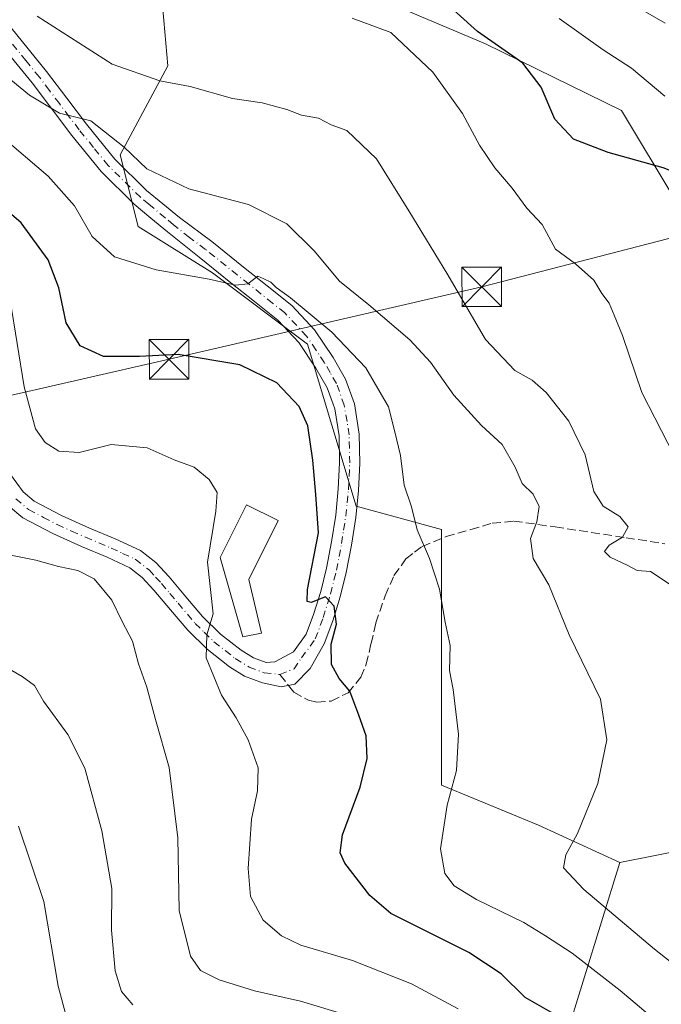
# Model space of a CAD drawing. Units: metres. Extents: x 620605 to 624045, y 4757254 to 4759628.
# Drawn here: x 622814 to 622936, y 4759089 to 4759275 of the extents above; entities that cross this region are included whole.
import ezdxf

# ---------------------------------------------------------------- set-up
doc = ezdxf.new("R2010")
doc.units = ezdxf.units.M
doc.header["$MEASUREMENT"] = 0
doc.linetypes.add('DGN Style 3', pattern=[2.307223458686699, 1.648016756204785, -0.6592067024819142])
doc.linetypes.add('DGN Style 4', pattern=[2.6384748266838614, 1.318413404963828, -0.6592067024819142, 0.001648016756204785, -0.6592067024819142])
for name, color, linetype, lineweight in [('Arbolado forestal CxS', 92, 'Continuous', 0), ('Camino Cxs', 7, 'Continuous', 0), ('Carretera de calzada única eje', 7, 'DGN Style 4', 0), ('Corriente natural oculto Cxs', 9, 'Continuous', 13), ('Curva de nivel maestra', 30, 'Continuous', 30), ('Curva de nivel normal', 30, 'Continuous', 0), ('Edificación ligera Cxs', 1, 'Continuous', 0), ('Senda', 7, 'DGN Style 3', 0), ('Senda no paivmentada conexión', 7, 'DGN Style 3', 0), ('Tendido', 6, 'Continuous', 0), ('Torre de tendido puntual', 7, 'Continuous', 0)]:
    doc.layers.add(name, color=color, linetype=linetype, lineweight=lineweight)

# ---------------------------------------------------------------- blocks, each defined once
blk = doc.blocks.new('*U8')
at = {"layer": 'Arbolado forestal CxS', "color": 92, "linetype": 'Continuous', "lineweight": 0}
blk.add_polyline3d([(622917.3037, 4759081.9089, 823.6196999999956), (622927.7446999997, 4759115.6339, 836.5434999999999), (622934.4153000005, 4759116.9683, 837.797900000005), (622950.2726999996, 4759120.1403, 841.6361000000034)], dxfattribs=at)
blk = doc.blocks.new('5TTEND')
at = {"layer": 'Corriente natural oculto Cxs', "color": 7, "linetype": 'Continuous', "lineweight": 0}
for p, q in [((-0.375, 0.3754), (0.375, -0.3746)), ((0.3720000000000001, 0.3784000000000001), (-0.3720000000000001, -0.3776))]:
    blk.add_line(p, q, dxfattribs=at)
at = {"layer": 'Corriente natural oculto Cxs', "color": 7, "linetype": 'Continuous', "lineweight": 0, "flags": 128}
blk.add_lwpolyline([(-0.375, -0.3746), (0.375, -0.3746), (0.375, 0.3754), (-0.375, 0.3754), (-0.3720000000000001, -0.3776)], dxfattribs=at)

msp = doc.modelspace()

# ---------------------------------------------------------------- linework, layer by layer
at = {"layer": 'Arbolado forestal CxS', "color": 92, "linetype": 'Continuous', "lineweight": 0}
for points in [[(622840.4584999997, 4759285.983700001, 848.9017000000023), (622842.1419000002, 4759266.5987, 841.3968000000023), (622833.1306999996, 4759249.699899999, 834.8899999999995), (622836.5093, 4759236.1809, 832.6940999999933), (622850.5950999996, 4759227.400699999, 830.818499999994), (622868.6167000001, 4759213.8815, 828.7483999999968), (622877.8071, 4759183.136299999, 826.7007000000012), (622893.9539000001, 4759178.724099999, 830.7747999999993), (622893.9528999999, 4759130.280300001, 828.601800000004), (622912.3334999997, 4759122.747099999, 832.9864999999991), (622927.7446999997, 4759115.6339, 836.5434999999999), (622917.3037, 4759081.9089, 823.6196999999956)], [(622950.2726999996, 4759120.1403, 841.6361000000034), (622934.4153000005, 4759116.9683, 837.797900000005), (622927.7446999997, 4759115.6339, 836.5434999999999), (622912.3334999997, 4759122.747099999, 832.9864999999991), (622893.9528999999, 4759130.280300001, 828.601800000004), (622893.9539000001, 4759178.724099999, 830.7747999999993), (622877.8071, 4759183.136299999, 826.7007000000012), (622868.6167000001, 4759213.8815, 828.7483999999968), (622850.5950999996, 4759227.400699999, 830.818499999994), (622836.5093, 4759236.1809, 832.6940999999933), (622833.1306999996, 4759249.699899999, 834.8899999999995), (622842.1419000002, 4759266.5987, 841.3968000000023), (622840.4584999997, 4759285.983700001, 848.9017000000023)], [(622840.4584999997, 4759285.983700001, 848.9017000000023), (622842.1419000002, 4759266.5987, 841.3968000000023), (622833.1306999996, 4759249.699899999, 834.8899999999995), (622836.5093, 4759236.1809, 832.6940999999933), (622850.5950999996, 4759227.400699999, 830.818499999994), (622868.6167000001, 4759213.8815, 828.7483999999968), (622877.8071, 4759183.136299999, 826.7007000000012), (622893.9539000001, 4759178.724099999, 830.7747999999993), (622893.9528999999, 4759130.280300001, 828.601800000004), (622912.3334999997, 4759122.747099999, 832.9864999999991), (622927.7446999997, 4759115.6339, 836.5434999999999)], [(622840.4584999997, 4759285.983700001, 848.9017000000023), (622842.1419000002, 4759266.5987, 841.3968000000023), (622833.1306999996, 4759249.699899999, 834.8899999999995), (622836.5093, 4759236.1809, 832.6940999999933), (622850.5950999996, 4759227.400699999, 830.818499999994), (622868.6167000001, 4759213.8815, 828.7483999999968), (622877.8071, 4759183.136299999, 826.7007000000012), (622893.9539000001, 4759178.724099999, 830.7747999999993), (622893.9528999999, 4759130.280300001, 828.601800000004), (622912.3334999997, 4759122.747099999, 832.9864999999991), (622927.7446999997, 4759115.6339, 836.5434999999999)], [(623024.5884999996, 4759279.303099999, 884.8551000000008), (623046.7874999996, 4759260.4527, 882.3956999999937), (623056.1277000001, 4759252.521500001, 880.4765000000043), (623034.8784999996, 4759237.364900001, 873.6073999999935), (623033.5705000004, 4759236.104900001, 872.7983999999997), (623019.9720999999, 4759223.008099999, 868.2639000000055), (623007.6917000003, 4759205.544500001, 861.5926999999939), (622996.0462999997, 4759188.096700001, 855.5902999999963), (622978.4338999996, 4759180.019900001, 851.9964000000037), (622953.5021000003, 4759184.4573, 846.7807999999932), (622946.3503000002, 4759194.2183, 846.718399999998), (622940.0229000002, 4759213.638300001, 847.876000000004), (622968.7197000004, 4759211.5229, 852.2848999999987), (622977.9183, 4759225.0977, 856.9343999999984), (622975.2122999998, 4759231.378900001, 857.0911999999954), (622970.1564999997, 4759238.618899999, 857.2063000000053), (622938.4083000004, 4759240.888300001, 848.8086999999941), (622928.0739000002, 4759258.1043, 852.9885999999971), (622902.2950999998, 4759270.774900001, 850.0622000000004), (622871.5185000002, 4759283.8433, 848.5739999999934)], [(622871.5185000002, 4759283.8433, 848.5739999999934), (622902.2950999998, 4759270.774900001, 850.0622000000004), (622928.0739000002, 4759258.1043, 852.9885999999971), (622938.4083000004, 4759240.888300001, 848.8086999999941)], [(623033.5705000004, 4759236.104900001, 872.7983999999997), (623019.9720999999, 4759223.008099999, 868.2639000000055), (623007.6917000003, 4759205.544500001, 861.5926999999939), (622996.0462999997, 4759188.096700001, 855.5902999999963), (622978.4338999996, 4759180.019900001, 851.9964000000037), (622953.5021000003, 4759184.4573, 846.7807999999932), (622946.3503000002, 4759194.2183, 846.718399999998), (622940.0229000002, 4759213.638300001, 847.876000000004), (622968.7197000004, 4759211.5229, 852.2848999999987), (622977.9183, 4759225.0977, 856.9343999999984), (622975.2122999998, 4759231.378900001, 857.0911999999954), (622970.1564999997, 4759238.618899999, 857.2063000000053), (622938.4083000004, 4759240.888300001, 848.8086999999941), (622928.0739000002, 4759258.1043, 852.9885999999971), (622902.2950999998, 4759270.774900001, 850.0622000000004), (622871.5185000002, 4759283.8433, 848.5739999999934)], [(623033.5705000004, 4759236.104900001, 872.7983999999997), (623019.9720999999, 4759223.008099999, 868.2639000000055), (623007.6917000003, 4759205.544500001, 861.5926999999939), (622996.0462999997, 4759188.096700001, 855.5902999999963), (622978.4338999996, 4759180.019900001, 851.9964000000037), (622953.5021000003, 4759184.4573, 846.7807999999932), (622946.3503000002, 4759194.2183, 846.718399999998), (622940.0229000002, 4759213.638300001, 847.876000000004), (622968.7197000004, 4759211.5229, 852.2848999999987), (622977.9183, 4759225.0977, 856.9343999999984), (622975.2122999998, 4759231.378900001, 857.0911999999954), (622970.1564999997, 4759238.618899999, 857.2063000000053), (622938.4083000004, 4759240.888300001, 848.8086999999941), (622928.0739000002, 4759258.1043, 852.9885999999971), (622902.2950999998, 4759270.774900001, 850.0622000000004), (622871.5185000002, 4759283.8433, 848.5739999999934)], [(623073.9908999996, 4759172.099300001, 871.2373999999982), (623069.1149000004, 4759171.122500001, 869.4762000000047), (623066.8457000004, 4759163.667500001, 868.0809000000008), (623065.5487000003, 4759158.157500001, 867.7127000000038), (623063.6032999996, 4759149.729699999, 867.6153000000049), (623063.9272999996, 4759143.2465, 867.8497999999963), (623063.9271, 4759137.0887, 867.7684000000008), (623066.8448999999, 4759128.660700001, 868.1661000000023), (623066.8447000004, 4759121.5297, 866.807799999995), (623059.3885000005, 4759116.343699999, 863.6665999999968), (623049.0164999999, 4759108.564900001, 859.9881000000023), (623038.6442999998, 4759104.027100001, 858.2387000000017), (623024.3821, 4759101.4343, 856.3965999999928), (623013.6851000005, 4759100.4615, 855.473100000003), (623002.3413000006, 4759103.378699999, 854.3603000000004), (622986.7824999997, 4759110.185699999, 852.071299999996), (622979.5595000006, 4759115.633099999, 850.3451999999961), (622950.2726999996, 4759120.1403, 841.6361000000034), (622934.4153000005, 4759116.9683, 837.797900000005), (622927.7446999997, 4759115.6339, 836.5434999999999)], [(623073.9908999996, 4759172.099300001, 871.2373999999982), (623069.1149000004, 4759171.122500001, 869.4762000000047), (623066.8457000004, 4759163.667500001, 868.0809000000008), (623065.5487000003, 4759158.157500001, 867.7127000000038), (623063.6032999996, 4759149.729699999, 867.6153000000049), (623063.9272999996, 4759143.2465, 867.8497999999963), (623063.9271, 4759137.0887, 867.7684000000008), (623066.8448999999, 4759128.660700001, 868.1661000000023), (623066.8447000004, 4759121.5297, 866.807799999995), (623059.3885000005, 4759116.343699999, 863.6665999999968), (623049.0164999999, 4759108.564900001, 859.9881000000023), (623038.6442999998, 4759104.027100001, 858.2387000000017), (623024.3821, 4759101.4343, 856.3965999999928), (623013.6851000005, 4759100.4615, 855.473100000003), (623002.3413000006, 4759103.378699999, 854.3603000000004), (622986.7824999997, 4759110.185699999, 852.071299999996), (622979.5595000006, 4759115.633099999, 850.3451999999961), (622950.2726999996, 4759120.1403, 841.6361000000034), (622934.4153000005, 4759116.9683, 837.797900000005), (622927.7446999997, 4759115.6339, 836.5434999999999)], [(622713.8931, 4759061.8641, 763.6453000000038), (622742.9681000002, 4759055.812899999, 771.600099999996), (622779.9669000005, 4759052.323100001, 781.2200000000012), (622822.0696999999, 4759048.329500001, 791.0712000000058), (622863.9130999995, 4759054.490900001, 803.3877000000067), (622891.5702999998, 4759067.907500001, 811.2152999999962), (622917.3037, 4759081.9089, 823.6196999999956), (622927.7446999997, 4759115.6339, 836.5434999999999)], [(622713.8931, 4759061.8641, 763.6453000000038), (622742.9681000002, 4759055.812899999, 771.600099999996), (622779.9669000005, 4759052.323100001, 781.2200000000012), (622822.0696999999, 4759048.329500001, 791.0712000000058), (622863.9130999995, 4759054.490900001, 803.3877000000067), (622891.5702999998, 4759067.907500001, 811.2152999999962), (622917.3037, 4759081.9089, 823.6196999999956), (622927.7446999997, 4759115.6339, 836.5434999999999)]]:
    msp.add_polyline3d(points, dxfattribs=at)
at = {"layer": 'Camino Cxs', "color": 7, "linetype": 'Continuous', "lineweight": 0}
for points in [[(622812.5000999998, 4759273.770099999, 840.1901999999973), (622819.2001, 4759265.520099999, 845.3209000000062), (622823.0000999998, 4759260.4801, 844.1220999999933), (622826.7500999998, 4759255.540100001, 844.8087999999989), (622832.1300999997, 4759248.9001, 843.9247999999935), (622838.1201, 4759242.9901, 842.9860999999946), (622841.1700999998, 4759240.460100001, 843.3107000000019), (622844.3400999998, 4759237.840100001, 842.9334999999993), (622850.4901000002, 4759233.290100001, 843.5093000000053), (622856.4901000002, 4759228.470100001, 843.3834000000062), (622860.9301000005, 4759224.920100001, 841.8907000000036), (622865.6001000004, 4759221.200099999, 839.0706999999967), (622869.9200999998, 4759216.5801, 842.2976999999955), (622873.4401000004, 4759211.350099999, 843.7878999999957), (622875.8101000005, 4759207.210100001, 842.3892000000051), (622877.5000999998, 4759202.540100001, 837.6967000000004), (622878.3901000004, 4759196.8201, 838.9955000000045), (622878.5000999998, 4759191.3201, 839.5372999999963), (622878.2401000002, 4759186.1501, 836.6520000000019), (622877.7301000003, 4759181.0101, 837.6986999999937), (622876.9301000005, 4759175.790100001, 840.2237000000023), (622875.9401000004, 4759170.620100001, 833.4562000000006), (622874.7801000001, 4759166.0001, 828.3874000000069), (622873.3701, 4759161.440099999, 829.5625), (622871.7701000003, 4759157.100099999, 830.9634999999981), (622869.1101000002, 4759152.4301, 826.5954999999958), (622866.2172999998, 4759149.443299999, 823.7360999999946), (622863.5833000002, 4759148.936699999, 823.5007000000041), (622860.0701000001, 4759149.690099999, 824.1613000000071), (622856.6901000004, 4759150.970100001, 823.994000000006), (622853.8300999999, 4759152.710100001, 822.2062000000006), (622849.6001000004, 4759156.050100001, 821.318299999999), (622845.9200999998, 4759159.6501, 820.2428000000073), (622842.6300999997, 4759163.540100001, 819.343599999993), (622839.5100999996, 4759167.2501, 819.266499999998), (622837.2801000001, 4759169.6801, 819.1597999999941), (622834.9801000003, 4759171.4801, 820.4725000000036), (622830.6300999997, 4759173.4901, 822.6334999999963), (622825.7901, 4759175.520099999, 821.609700000001), (622820.3400999998, 4759177.960100001, 820.7260999999999), (622814.7100999998, 4759180.950099999, 826.6315000000033), (622811.9501, 4759183.2501, 828.3111999999965)], [(622812.5000999998, 4759273.770099999, 840.1901999999973), (622819.2001, 4759265.520099999, 845.3209000000062), (622823.0000999998, 4759260.4801, 844.1220999999933), (622826.7500999998, 4759255.540100001, 844.8087999999989), (622832.1300999997, 4759248.9001, 843.9247999999935), (622838.1201, 4759242.9901, 842.9860999999946), (622841.1700999998, 4759240.460100001, 843.3107000000019), (622844.3400999998, 4759237.840100001, 842.9334999999993), (622850.4901000002, 4759233.290100001, 843.5093000000053), (622856.4901000002, 4759228.470100001, 843.3834000000062), (622860.9301000005, 4759224.920100001, 841.8907000000036), (622865.6001000004, 4759221.200099999, 839.0706999999967), (622869.9200999998, 4759216.5801, 842.2976999999955), (622873.4401000004, 4759211.350099999, 843.7878999999957), (622875.8101000005, 4759207.210100001, 842.3892000000051), (622877.5000999998, 4759202.540100001, 837.6967000000004), (622878.3901000004, 4759196.8201, 838.9955000000045), (622878.5000999998, 4759191.3201, 839.5372999999963), (622878.2401000002, 4759186.1501, 836.6520000000019), (622877.7301000003, 4759181.0101, 837.6986999999937), (622876.9301000005, 4759175.790100001, 840.2237000000023), (622875.9401000004, 4759170.620100001, 833.4562000000006), (622874.7801000001, 4759166.0001, 828.3874000000069), (622873.3701, 4759161.440099999, 829.5625), (622871.7701000003, 4759157.100099999, 830.9634999999981), (622869.1101000002, 4759152.4301, 826.5954999999958), (622866.2172999998, 4759149.443299999, 823.7360999999946), (622863.5833000002, 4759148.936699999, 823.5007000000041), (622860.0701000001, 4759149.690099999, 824.1613000000071), (622856.6901000004, 4759150.970100001, 823.994000000006), (622853.8300999999, 4759152.710100001, 822.2062000000006), (622849.6001000004, 4759156.050100001, 821.318299999999), (622845.9200999998, 4759159.6501, 820.2428000000073), (622842.6300999997, 4759163.540100001, 819.343599999993), (622839.5100999996, 4759167.2501, 819.266499999998), (622837.2801000001, 4759169.6801, 819.1597999999941), (622834.9801000003, 4759171.4801, 820.4725000000036), (622830.6300999997, 4759173.4901, 822.6334999999963), (622825.7901, 4759175.520099999, 821.609700000001), (622820.3400999998, 4759177.960100001, 820.7260999999999), (622814.7100999998, 4759180.950099999, 826.6315000000033), (622811.9501, 4759183.2501, 828.3111999999965)], [(622812.3701, 4759189.1801, 830.9012999999978), (622814.7600999996, 4759185.880100001, 829.7654999999941), (622816.8501000004, 4759184.140100001, 828.2063999999956), (622822.0201000003, 4759181.4001, 825.1441999999952), (622827.3101000005, 4759179.020099999, 823.1269999999931), (622832.1700999998, 4759176.9801, 819.2657000000036), (622836.9801000003, 4759174.770099999, 818.1340000000056), (622839.8800999997, 4759172.5001, 818.0936999999976), (622842.3901000004, 4759169.780099999, 818.3035999999993), (622845.5500999996, 4759166.0101, 819.2416999999988), (622848.7200999996, 4759162.2601, 820.3001999999979), (622852.1300999997, 4759158.9301, 822.1619000000064), (622856.0201000003, 4759155.860099999, 823.6886999999988), (622858.3800999997, 4759154.420100001, 823.4397999999928), (622860.7500999998, 4759153.520099999, 822.9189000000042), (622862.4001000002, 4759153.670100001, 822.872199999998), (622865.9200999998, 4759155.5801, 824.1638999999996), (622868.3701, 4759158.920100001, 825.8267999999953), (622869.7500999998, 4759162.670100001, 826.3004999999977), (622871.1001000004, 4759167.030099999, 825.588699999993), (622872.2100999998, 4759171.440099999, 827.6119999999937), (622873.1601, 4759176.440099999, 836.6775999999954), (622873.9401000004, 4759181.4901, 838.3366999999998), (622874.4200999998, 4759186.4301, 839.5078000000068), (622874.6801000005, 4759191.380100001, 844.8580999999976), (622874.5800999999, 4759196.4801, 845.7942000000039), (622873.7801000001, 4759201.5801, 844.3074000000053), (622873.4501, 4759202.5001, 844.1092999999966), (622872.3300999999, 4759205.600099999, 845.873000000007), (622870.2001, 4759209.3301, 848.7997000000032), (622866.9200999998, 4759214.190099999, 847.1560000000027), (622863.0000999998, 4759218.380100001, 842.9459999999963), (622858.5500999996, 4759221.940099999, 845.9336000000039), (622854.1001000004, 4759225.4901, 847.8387999999978), (622849.3800999997, 4759229.280099999, 846.5342999999993), (622848.1001000004, 4759230.3101, 845.7446000000054), (622842.1001000004, 4759235.130100001, 844.1864999999962), (622838.9301000005, 4759237.7601, 844.2274999999937), (622835.7600999996, 4759240.380100001, 844.8225999999995), (622829.5201000003, 4759246.540100001, 843.4697000000016), (622823.9801000003, 4759253.370100001, 843.2437000000064), (622816.4301000005, 4759263.360099999, 841.667100000006), (622811.3501000004, 4759269.620100001, 841.268200000006)], [(622812.3701, 4759189.1801, 830.9012999999978), (622814.7600999996, 4759185.880100001, 829.7654999999941), (622816.8501000004, 4759184.140100001, 828.2063999999956), (622822.0201000003, 4759181.4001, 825.1441999999952), (622827.3101000005, 4759179.020099999, 823.1269999999931), (622832.1700999998, 4759176.9801, 819.2657000000036), (622836.9801000003, 4759174.770099999, 818.1340000000056), (622839.8800999997, 4759172.5001, 818.0936999999976), (622842.3901000004, 4759169.780099999, 818.3035999999993), (622845.5500999996, 4759166.0101, 819.2416999999988), (622848.7200999996, 4759162.2601, 820.3001999999979), (622852.1300999997, 4759158.9301, 822.1619000000064), (622856.0201000003, 4759155.860099999, 823.6886999999988), (622858.3800999997, 4759154.420100001, 823.4397999999928), (622860.7500999998, 4759153.520099999, 822.9189000000042), (622862.4001000002, 4759153.670100001, 822.872199999998), (622865.9200999998, 4759155.5801, 824.1638999999996), (622868.3701, 4759158.920100001, 825.8267999999953), (622869.7500999998, 4759162.670100001, 826.3004999999977), (622871.1001000004, 4759167.030099999, 825.588699999993), (622872.2100999998, 4759171.440099999, 827.6119999999937), (622873.1601, 4759176.440099999, 836.6775999999954), (622873.9401000004, 4759181.4901, 838.3366999999998), (622874.4200999998, 4759186.4301, 839.5078000000068), (622874.6801000005, 4759191.380100001, 844.8580999999976), (622874.5800999999, 4759196.4801, 845.7942000000039), (622873.7801000001, 4759201.5801, 844.3074000000053), (622873.4501, 4759202.5001, 844.1092999999966), (622872.3300999999, 4759205.600099999, 845.873000000007), (622870.2001, 4759209.3301, 848.7997000000032), (622866.9200999998, 4759214.190099999, 847.1560000000027), (622863.0000999998, 4759218.380100001, 842.9459999999963), (622858.5500999996, 4759221.940099999, 845.9336000000039), (622854.1001000004, 4759225.4901, 847.8387999999978), (622849.3800999997, 4759229.280099999, 846.5342999999993), (622848.1001000004, 4759230.3101, 845.7446000000054), (622842.1001000004, 4759235.130100001, 844.1864999999962), (622838.9301000005, 4759237.7601, 844.2274999999937), (622835.7600999996, 4759240.380100001, 844.8225999999995), (622829.5201000003, 4759246.540100001, 843.4697000000016), (622823.9801000003, 4759253.370100001, 843.2437000000064), (622816.4301000005, 4759263.360099999, 841.667100000006), (622811.3501000004, 4759269.620100001, 841.268200000006)]]:
    msp.add_polyline3d(points, dxfattribs=at)
at = {"layer": 'Carretera de calzada única eje', "color": 7, "linetype": 'DGN Style 4', "lineweight": 0}
for points in [[(622863.3805000001, 4759151.266899999, 823.1800999999978), (622866.0415000003, 4759152.3563, 823.938599999994), (622867.4650999998, 4759154.423699999, 824.5641999999935), (622870.0701000001, 4759158.0101, 828.3334000000032), (622871.5601000005, 4759162.0551, 827.9698999999965), (622872.9401000004, 4759166.515100001, 826.5166999999929), (622874.0751, 4759171.030099999, 830.4749000000012), (622874.5701000001, 4759173.6151, 834.4226000000053), (622875.0450999998, 4759176.1151, 838.2627000000067), (622875.4351000005, 4759178.640100001, 839.473100000003), (622875.8350999998, 4759181.2501, 837.7501999999951), (622876.0900999998, 4759183.8201, 837.0132000000012), (622876.3300999999, 4759186.290100001, 837.388300000006), (622876.4600999998, 4759188.765100001, 838.8147999999928), (622876.5900999998, 4759191.350099999, 841.232799999998), (622876.4851000002, 4759196.6501, 841.2997999999935), (622876.0850999998, 4759199.200099999, 841.2860999999976), (622875.5575000001, 4759202.290100001, 840.8632999999973), (622874.0701000001, 4759206.405099999, 843.8735000000015), (622872.8850999996, 4759208.475099999, 844.8718999999984), (622871.8201000001, 4759210.340100001, 845.6067000000039), (622870.1801000005, 4759212.770099999, 846.3675999999978), (622868.4200999998, 4759215.3851, 843.9459999999963), (622864.3000999996, 4759219.790100001, 840.6028999999982), (622861.9650999998, 4759221.6501, 839.8307999999961), (622857.5201000003, 4759225.2051, 844.306899999996), (622855.2950999998, 4759226.9801, 844.9073999999965), (622849.2950999998, 4759231.800100001, 843.9756999999954), (622846.2200999996, 4759234.075099999, 844.0087000000058), (622843.2200999996, 4759236.485099999, 842.9113000000071), (622841.6350999996, 4759237.795100001, 842.4759000000049), (622838.5251000002, 4759240.3751, 843.6165999999939), (622836.9401000004, 4759241.6851, 843.5145000000049), (622830.8251, 4759247.720100001, 842.6263999999937), (622828.0551000005, 4759251.1351, 844.0660000000062), (622825.3651000002, 4759254.4551, 843.5687999999938), (622823.4751000004, 4759256.9551, 840.4422000000051), (622821.6001000004, 4759259.425100001, 841.1162999999942), (622819.7150999998, 4759261.920100001, 842.7633999999963), (622817.8151000004, 4759264.440099999, 842.858600000007), (622815.2751000002, 4759267.5701, 843.6809000000068), (622811.1201, 4759272.6851, 840.3962999999932)], [(622813.3551000003, 4759184.565099999, 828.7213000000047), (622815.7801000001, 4759182.545100001, 826.8101000000024), (622818.5950999996, 4759181.050100001, 825.0757000000012), (622821.1801000005, 4759179.6801, 822.6622999999963), (622823.9051000001, 4759178.460100001, 820.6487000000053), (622826.5500999996, 4759177.270099999, 820.4465000000056), (622831.4001000002, 4759175.235099999, 820.8420999999945), (622833.5751, 4759174.2301, 820.2252000000008), (622835.9801000003, 4759173.1251, 819.0409999999974), (622838.5800999999, 4759171.090100001, 818.4174999999959), (622839.8350999998, 4759169.7301, 818.633600000001), (622840.9501, 4759168.515100001, 818.6398000000045), (622842.5301000001, 4759166.630100001, 818.5654000000069), (622844.0900999998, 4759164.7751, 819.1989000000032), (622847.3201000001, 4759160.9551, 819.7743000000046), (622849.0251000002, 4759159.290100001, 820.6996999999974), (622850.8651000002, 4759157.4901, 821.5837999999932), (622854.9250999996, 4759154.2851, 822.7743000000046), (622857.5351, 4759152.6951, 822.6067000000039), (622860.4101, 4759151.6051, 823.0727999999945), (622863.3805000001, 4759151.266899999, 823.1800999999978)]]:
    msp.add_polyline3d(points, dxfattribs=at)
at = {"layer": 'Curva de nivel maestra', "color": 30, "linetype": 'Continuous', "lineweight": 30, "flags": 128}
for points, elevation in [([(622953.4716999996, 4759207.479599999), (622952.0800000001, 4759209.380100001), (622949.7000000002, 4759211.3201), (622948.7800000003, 4759212.840100001), (622949.0899999999, 4759216.130100001), (622950.7400000002, 4759222.450099999), (622950.7599999999, 4759226.770099999), (622950.8099999996, 4759230.780099999), (622950.1600000003, 4759233.9001), (622947.6900000004, 4759238.9001), (622944.8799999999, 4759242.8101), (622942.1500000004, 4759244.870100001), (622935.9699999997, 4759247.270099999), (622925.5199999996, 4759250.140100001), (622918.9900000002, 4759252.720100001), (622915.4000000004, 4759256.5101), (622912.8300000001, 4759262.5601), (622909.3600000005, 4759267.0701), (622900.7999999998, 4759273.100099999), (622892.4500000002, 4759280.6501)], 850), ([(622916.4299999997, 4759086.300100001), (622909.79, 4759090.0801), (622905.2800000003, 4759094.5801), (622899.1600000003, 4759098.5801), (622884.3700000001, 4759105.9901), (622880.3700000001, 4759109.390100001), (622875.6799999997, 4759115.5601), (622874.7699999996, 4759117.460100001), (622875.2000000002, 4759120.9001), (622878.5800000001, 4759129.9001), (622879.8700000001, 4759135.340100001), (622879.6699999999, 4759139.670100001), (622878.2999999998, 4759143.590100001), (622876.6299999999, 4759148.090100001), (622874.5800000001, 4759150.540100001), (622873.1399999997, 4759153.1801), (622873.0599999996, 4759157.020099999), (622874.0999999996, 4759160.8101), (622873.6299999999, 4759164.210100001), (622872, 4759165.960100001), (622869.3099999996, 4759164.940099999), (622868.5300000003, 4759165.090100001), (622868.5599999996, 4759167.350099999), (622870.6600000003, 4759178.090100001), (622870.1399999997, 4759185.360099999), (622869.5899999999, 4759191.9001), (622868.6299999999, 4759198.370100001), (622866.9900000002, 4759202.0601), (622862.7800000003, 4759206.5601), (622855.7599999999, 4759209.960100001), (622844.0800000001, 4759211.880100001), (622836.8099999996, 4759211.540100001), (622829.9600000001, 4759211.550100001), (622825.5700000003, 4759213.550100001), (622822.9100000003, 4759217.9001), (622821.4800000006, 4759224.5601), (622819.4900000002, 4759229.850099999), (622814.3600000005, 4759236.840100001), (622806.1200000001, 4759243.9001)], 825)]:
    msp.add_lwpolyline(points, dxfattribs=dict(at, elevation=elevation))
at = {"layer": 'Curva de nivel normal', "color": 30, "linetype": 'Continuous', "lineweight": 0, "flags": 128}
for points, elevation in [([(622936.3300000001, 4759274.680000001), (622928.5300000003, 4759279.25)], 860), ([(622937.4400000004, 4759168.230000001), (622933.5199999996, 4759170.82), (622931.0199999996, 4759170.980000001), (622929.2300000006, 4759171.930000001), (622925.9100000003, 4759173.5), (622924.7999999998, 4759174.58), (622925.7100000001, 4759175.800000001), (622928.2599999999, 4759177.32), (622929.2999999998, 4759179.230000001), (622927.75, 4759181.230000001), (622924.5999999996, 4759183.16), (622922.8200000003, 4759185.970000001), (622921.1600000003, 4759192.92), (622918.0999999996, 4759199.279999999), (622913.7999999998, 4759204.67), (622911.1100000005, 4759207.01), (622907.8399999999, 4759208.9), (622902.2999999998, 4759214.76), (622895.1799999997, 4759227.02), (622887.7999999998, 4759239.109999999), (622881.6699999999, 4759248.960000001), (622876.0099999999, 4759254.310000001), (622873.0899999999, 4759255.380000001), (622870.7000000002, 4759256.66), (622867.4600000001, 4759257.26), (622864.6799999997, 4759258.32), (622859.9900000002, 4759259.550000001), (622854.3899999997, 4759260.390000001), (622846.3799999999, 4759262.699999999), (622840.6299999999, 4759263.720000001), (622831.5800000001, 4759266.91), (622817.4000000004, 4759276.02)], 840), ([(622944.5800999999, 4759183.3914), (622943.3899999997, 4759183.060000001), (622941.3399999999, 4759183.4), (622939.9100000003, 4759185.91), (622938.0999999996, 4759192.66), (622931.8700000001, 4759204.710000001), (622928.25, 4759215.51), (622926.6399999997, 4759219.33), (622925.7000000002, 4759221.640000001), (622924.3399999999, 4759223.430000001), (622922.79, 4759225.980000001), (622919.3600000005, 4759229.09), (622915.5800000001, 4759231.869999999), (622913.0499999998, 4759236.550000001), (622910.1399999997, 4759239.600000001), (622907.3399999999, 4759243.390000001), (622904.0800000001, 4759247.27), (622901.1799999997, 4759251.560000001), (622897.9100000003, 4759257.560000001), (622892.2999999998, 4759265.359999999), (622884.3899999997, 4759272.9), (622877.0700000003, 4759275.630000001)], 845), ([(622936.2699999996, 4759260.82), (622929.9400000004, 4759266.119999999), (622924.5999999996, 4759269.630000001), (622916.2699999996, 4759275.539999999)], 855), ([(622805.2699999996, 4759269.77), (622815.9400000004, 4759261.01), (622821.6200000001, 4759257.600000001), (622827.5700000003, 4759256.180000001), (622833.8700000001, 4759251.16), (622838.1600000003, 4759247.07), (622846.1500000004, 4759243.279999999), (622857.4000000004, 4759240.32), (622864.6799999997, 4759236.640000001), (622869.8300000001, 4759231.550000001), (622874.6600000003, 4759225.82), (622880.1799999997, 4759221.300000001), (622887.9800000006, 4759214.699999999), (622891.9000000004, 4759210.439999999), (622896.2800000003, 4759204.199999999), (622901.5300000003, 4759198.42), (622905.4500000002, 4759194.83), (622907.9400000004, 4759190.560000001), (622909.2599999999, 4759187.439999999), (622911.3300000001, 4759185.430000001), (622912.4699999997, 4759183.100000001), (622912.0099999999, 4759180.189999999), (622910.8200000003, 4759177.050000001), (622911.3300000001, 4759173.230000001), (622914.29, 4759168.289999999), (622918.1500000004, 4759158.810000001), (622924.0599999996, 4759146.619999999), (622925.2699999996, 4759138.9), (622923.54, 4759130.640000001), (622919.7400000002, 4759121.180000001), (622917.5, 4759117.130000001), (622917.0599999996, 4759114.66), (622920.9199999999, 4759110.539999999), (622934.29, 4759099.25), (622953.8600000005, 4759083.82)], 835), ([(622934.2800000003, 4759085.91), (622927.7999999998, 4759091.42), (622918.7199999997, 4759098.449999999), (622913.6500000004, 4759101.779999999), (622909.5700000003, 4759104.32), (622900.6200000001, 4759108.640000001), (622896.3700000001, 4759111.230000001), (622894.5899999999, 4759113.560000001), (622893.7599999999, 4759118.230000001), (622895.0199999996, 4759126.529999999), (622896.7800000003, 4759133.09), (622897.1699999999, 4759140), (622896.1900000004, 4759148.449999999), (622895.5099999999, 4759152.039999999), (622895.5800000001, 4759156.789999999), (622894.6900000004, 4759161.220000001), (622893.6100000005, 4759167.470000001), (622891.7199999997, 4759173.26), (622889.3700000001, 4759178.689999999), (622888.2599999999, 4759183.07), (622886.9000000004, 4759187.140000001), (622886.1799999997, 4759192.789999999), (622885.1299999999, 4759197.230000001), (622883.9299999997, 4759201.99), (622879.6299999999, 4759209.350000001), (622873.1699999999, 4759216.130000001), (622865.3700000001, 4759222.66), (622862.6399999997, 4759224.600000001), (622861.6200000001, 4759225.58), (622860.2999999998, 4759226.26), (622859.1600000003, 4759226.74), (622857.29, 4759225.310000001), (622854.9400000004, 4759225.060000001), (622849.9400000004, 4759226.180000001), (622839.9400000004, 4759227.939999999), (622832.0199999996, 4759230.4), (622827.8200000003, 4759234.279999999), (622824.4500000002, 4759240.08), (622819.4800000006, 4759245.689999999), (622810.4699999997, 4759253.42)], 830), ([(622812.3099999996, 4759222.199999999), (622814.9600000001, 4759205.77), (622817.0999999996, 4759197.82), (622818.9199999999, 4759195.24), (622821.5199999996, 4759193.57), (622825.3399999999, 4759193.34), (622831.4299999997, 4759194.859999999), (622838.2400000002, 4759194.230000001), (622843.3399999999, 4759191.92), (622847.1399999997, 4759190.560000001), (622849.9900000002, 4759188.230000001), (622851.4800000006, 4759185.779999999), (622851.2599999999, 4759182.220000001), (622849.6600000003, 4759172.560000001), (622850.7400000002, 4759162.76), (622849.5599999996, 4759158.789999999), (622849.3799999999, 4759154.41), (622852.3099999996, 4759147.380000001), (622855.1100000005, 4759143.07), (622857.3600000005, 4759138.92), (622859.2300000006, 4759133.57), (622859.1100000005, 4759129.230000001), (622857.9900000002, 4759123.880000001), (622857.3399999999, 4759114.49), (622857.7699999996, 4759109.24), (622860.2199999997, 4759104.74), (622863.6500000004, 4759101.77), (622867.3499999996, 4759100.02), (622877.1399999997, 4759097.100000001), (622888.2599999999, 4759092.699999999), (622897.1399999997, 4759087.930000001)], 820), ([(622812.4400000004, 4759173.9), (622817.1699999999, 4759172.960000001), (622821.4400000004, 4759171.720000001), (622825.0999999996, 4759171), (622828.2100000001, 4759169.369999999), (622831.5199999996, 4759165.350000001), (622833.4699999997, 4759161.310000001), (622835.4600000001, 4759157.560000001), (622836.5999999996, 4759153.310000001), (622838.1799999997, 4759148.9), (622839.7999999998, 4759142.779999999), (622842.3700000001, 4759133.630000001), (622844.04, 4759120.33), (622844.29, 4759106.59), (622846.4100000003, 4759097.9), (622848.3600000005, 4759095.189999999), (622851.8799999999, 4759093.439999999), (622858.5800000001, 4759091.32), (622867.2400000002, 4759089.369999999), (622875.6500000004, 4759086.890000001)], 815), ([(622811.4100000003, 4759152.699999999), (622814.5800000001, 4759150.890000001), (622816.8700000001, 4759149.180000001), (622818.5800000001, 4759146.230000001), (622823.2300000006, 4759139.9), (622826.4299999997, 4759133.560000001), (622829.6299999999, 4759121.680000001), (622831.5099999999, 4759110.710000001), (622831.5, 4759102.83), (622832.1799999997, 4759095.15), (622833.3499999996, 4759091.199999999), (622835.54, 4759088.720000001)], 810), ([(622813.8399999999, 4759122.560000001), (622818.6699999999, 4759108.24), (622821.3700000001, 4759092.26), (622822.7400000002, 4759087.029999999), (622824.5, 4759084.119999999), (622827.75, 4759081.279999999), (622833.5999999996, 4759078.84), (622843.2999999998, 4759076.460000001), (622859.0700000003, 4759071.680000001), (622867.2599999999, 4759066.939999999), (622871.9400000004, 4759061.800000001), (622872.4600000001, 4759058.51), (622870.5, 4759054.74), (622864.4600000001, 4759047.970000001), (622854.9699999997, 4759039.41), (622845.8700000001, 4759030.9), (622834.0499999998, 4759022.230000001), (622824.9800000006, 4759017.230000001), (622815.5599999996, 4759013.560000001), (622807.5800000001, 4759011.230000001)], 805)]:
    msp.add_lwpolyline(points, dxfattribs=dict(at, elevation=elevation))
at = {"layer": 'Edificación ligera Cxs', "color": 1, "linetype": 'Continuous', "lineweight": 0, "elevation": 837.902700000006, "flags": 128}
msp.add_lwpolyline([(622859.9001000002, 4759159.120100001), (622856.3201000001, 4759158.4101), (622852.0401, 4759173.420100001), (622857.0401, 4759183.4301), (622863.0401, 4759180.420100001), (622857.4700999996, 4759169.270099999)], close=True, dxfattribs=at)
at = {"layer": 'Edificación ligera Cxs', "color": 1, "linetype": 'Continuous', "lineweight": 0}
msp.add_polyline3d([(622859.9001000002, 4759159.120100001, 824.2630000000064), (622856.3201000001, 4759158.4101, 824.4557999999961), (622852.0401, 4759173.420100001, 823.3656000000047), (622857.0401, 4759183.4301, 834.626099999994), (622863.0401, 4759180.420100001, 837.902700000006), (622857.4700999996, 4759169.270099999, 824.119399999996), (622859.9001000002, 4759159.120100001, 824.2630000000064)], dxfattribs=at)
at = {"layer": 'Senda', "color": 7, "linetype": 'DGN Style 3', "lineweight": 0}
msp.add_polyline3d([(622865.0015000004, 4759149.2095, 823.6015999999945), (622866.0147000002, 4759147.9235, 823.6008000000003), (622868.7500999998, 4759146.403899999, 824.8855999999942), (622870.3794999998, 4759146.0405, 825.8215000000056), (622873.1003000002, 4759146.2421, 826.6628000000055), (622876.2739000004, 4759147.8225, 826.8393999999971), (622878.7001, 4759150.7501, 831.0071999999927), (622879.7301000003, 4759153.210100001, 833.356899999999), (622880.6300999997, 4759157.140100001, 833.8453000000009), (622881.5201000003, 4759161.050100001, 832.2930000000051), (622883.2801000001, 4759166.190099999, 836.4921000000032), (622884.9700999996, 4759170.0101, 840.0121000000073), (622887.2401000002, 4759173.210100001, 840.1820000000008), (622888.8701, 4759174.450099999, 838.5084999999963), (622890.3201000001, 4759175.550100001, 836.9548999999971), (622894.8601000002, 4759177.4001, 835.1965000000056), (622899.5301000001, 4759178.720100001, 839.948900000003), (622903.5800999999, 4759179.9301, 844.2253000000056), (622907.6601, 4759180.350099999, 842.1916000000057), (622915.4901000002, 4759179.2301, 839.2945999999939), (622928.9101, 4759177.1801, 841.2320000000036), (622936.2401000002, 4759176.030099999, 845.4257000000072)], dxfattribs=at)
at = {"layer": 'Senda no paivmentada conexión', "color": 7, "linetype": 'DGN Style 3', "lineweight": 0, "extrusion": (-0.09832655816858805, 0.1247976931926779, 0.9872980419977068), "elevation": 533499.8113512555, "flags": 128}
msp.add_lwpolyline([(-3434578.821772165, -3310064.428066549), (-3434578.821772165, -3310061.775106314)], dxfattribs=at)
at = {"layer": 'Tendido', "color": 6, "linetype": 'Continuous', "lineweight": 0}
msp.add_polyline3d([(622582.7200999996, 4759200.470100001, 756.1054000000004), (622612.7339000005, 4759215.033199999, 762.3993000000046), (622689.6135, 4759178.791200001, 783.7488000000012), (622736.8894999997, 4759185.519300001, 803.0075999999973), (622773.3108999999, 4759194.669500001, 815.9753999999957), (622808.1174999997, 4759203.1917, 828.8508000000003), (622842.3859000001, 4759210.996300001, 850.2817000000069), (622901.5931000002, 4759224.7216, 853.7660000000034), (622949.6765000002, 4759237.191000001, 862.585699999996)], dxfattribs=at)

# ---------------------------------------------------------------- block references
at = {"layer": 'Arbolado forestal CxS', "color": 92, "linetype": 'Continuous', "lineweight": 0}
msp.add_blockref('*U8', (0, 0), dxfattribs=at)
at = {"layer": 'Torre de tendido puntual', "color": 7, "linetype": 'Continuous', "lineweight": 0, "xscale": 10, "yscale": 10, "zscale": 10}
for p in [(622901.5931000002, 4759224.7216, 853.7660000000034), (622842.3859000001, 4759210.996300001, 850.2817000000069)]:
    msp.add_blockref('5TTEND', p, dxfattribs=at)

doc.saveas('drawing.dxf')
